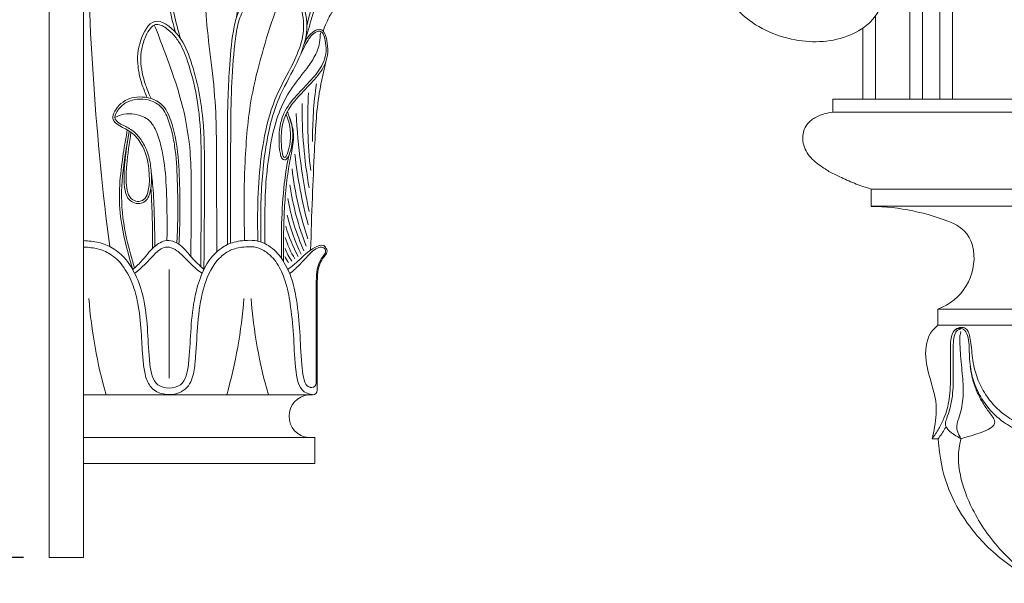
# Model space of a CAD drawing. Extents: x -13 to 95, y 109 to 188.
# Drawn here: x 6 to 20, y 157 to 165 of the extents above; entities that cross this region are included whole.
import ezdxf

# ---------------------------------------------------------------- set-up
doc = ezdxf.new("R2010")
doc.units = 0
doc.header["$MEASUREMENT"] = 0
doc.layers.get('0').update_dxf_attribs({"linetype": 'CONTINUOUS', "lineweight": 15})
doc.layers.get('DEFPOINTS').update_dxf_attribs({"linetype": 'CONTINUOUS'})
doc.layers.add('Text', color=7, linetype='CONTINUOUS')
doc.styles.add('ROMAND', font='romand.shx', dxfattribs={"oblique": 15})
doc.dimstyles.new('ROMAND', dxfattribs={"dimscale": 6, "dimtxt": 0.125, "dimasz": 0.125, "dimexe": 0.0625, "dimexo": 0.0625, "dimgap": 0.0625, "dimtad": 0, "dimtih": 1, "dimtoh": 1, "dimdec": 3, "dimzin": 0, "dimdsep": 46, "dimlunit": 4, "dimtxsty": 'ROMAND', "dimcen": 0, "dimadec": 0, "dimazin": 0, "dimtfac": 1, "dimtdec": 3, "dimtofl": 0, "dimtmove": 0, "dimatfit": 3, "dimfxl": 0, "dimtolj": 1, "dimtzin": 0, "dimarcsym": 0})

# ---------------------------------------------------------------- blocks, each defined once
blk = doc.blocks.new('P')
for p, q in [((-3.062, 0), (3.062, 0)), ((-3.062, 0), (-3.062, -0.188)), ((3.062, 0), (3.062, -0.188)), ((-3.062, -0.188), (3.062, -0.188)), ((-2.5, -1.312), (-2.5, -1.562)), ((-2.5, -1.312), (2.5, -1.312)), ((2.5, -1.312), (2.5, -1.562)), ((-2.5, -1.562), (2.5, -1.562)), ((-1.529, -3.062), (-1.529, -3.298)), ((-1.529, -3.062), (1.529, -3.062)), ((1.529, -3.062), (1.529, -3.298)), ((-1.529, -3.298), (1.529, -3.298)), ((-1.613, -4.954), (-1.523, -4.954)), ((1.613, -4.954), (1.523, -4.954))]:
    blk.add_line(p, q)
for centre, radius, start, end in [((-2.54, -4.75), 3.187, 67.2924, 89.2734), ((2.54, -4.75), 3.187, 90.7266, 112.7076), ((-1.503, -2.271), 0.5, 8.1475, 67.2924), ((1.503, -2.271), 0.5, 112.7076, 171.8525), ((-1.796, -2.312), 0.796, 289.5648, 8.1475), ((1.796, -2.312), 0.796, 171.8525, 250.4352), ((-2.049, -4.284), 1.994, 344.3095, 29.6505), ((2.049, -4.284), 1.994, 150.3495, 195.6905)]:
    blk.add_arc(centre, radius, start, end)
for points in [[(-3.062, -0.188), (-3.187, -0.215), (-3.34, -0.281), (-3.452, -0.389), (-3.5, -0.579), (-3.42, -0.806), (-3.246, -0.968), (-3.099, -1.063), (-2.937, -1.144), (-2.719, -1.237), (-2.5, -1.312)], [(3.062, -0.188), (3.187, -0.215), (3.34, -0.281), (3.452, -0.389), (3.5, -0.579), (3.42, -0.806), (3.246, -0.968), (3.099, -1.063), (2.937, -1.144), (2.719, -1.237), (2.5, -1.312)], [(-1.529, -3.298), (-1.605, -3.372), (-1.705, -3.763), (-1.624, -4.135), (-1.559, -4.412), (-1.575, -4.781), (-1.613, -4.954)], [(1.529, -3.298), (1.605, -3.372), (1.705, -3.763), (1.624, -4.135), (1.559, -4.412), (1.575, -4.781), (1.613, -4.954)], [(0, -4.945), (-0.101, -4.926), (-0.335, -4.844), (-0.569, -4.71), (-0.81, -4.48), (-0.949, -4.252), (-1.034, -4.012), (-1.068, -3.718), (-1.097, -3.449), (-1.158, -3.356), (-1.283, -3.373), (-1.321, -3.433), (-1.342, -3.545), (-1.343, -3.693), (-1.342, -3.878), (-1.343, -4.04), (-1.346, -4.199), (-1.362, -4.374), (-1.393, -4.518), (-1.439, -4.655), (-1.514, -4.806), (-1.613, -4.954)], [(0, -4.945), (0.101, -4.926), (0.335, -4.844), (0.569, -4.71), (0.81, -4.48), (0.949, -4.252), (1.034, -4.012), (1.068, -3.718), (1.097, -3.449), (1.158, -3.356), (1.283, -3.373), (1.321, -3.433), (1.342, -3.545), (1.343, -3.693), (1.342, -3.878), (1.343, -4.04), (1.346, -4.199), (1.362, -4.374), (1.393, -4.518), (1.439, -4.655), (1.514, -4.806), (1.613, -4.954)]]:
    blk.add_spline(points, degree=3)
for points, knots in [([(-1.199, -3.355), (-1.224, -3.359), (-1.257, -3.378), (-1.292, -3.445), (-1.306, -3.556), (-1.303, -3.705), (-1.302, -3.87), (-1.304, -4.039), (-1.304, -4.205), (-1.318, -4.365), (-1.351, -4.518), (-1.4, -4.663), (-1.454, -4.811), (-1.192, -4.954), (-1.192, -4.954)], [2.384095, 2.384095, 2.384095, 2.384095, 2.421019, 2.496988, 2.61739, 2.774362, 2.971283, 3.143009, 3.31226, 3.499555, 3.655291, 3.808931, 3.988507, 4.177775, 4.177775, 4.177775, 4.177775]), ([(0, -4.845), (-0.044, -4.843), (-0.131, -4.829), (-0.307, -4.756), (-0.556, -4.618), (-0.77, -4.414), (-0.918, -4.168), (-1.011, -3.91), (-1.036, -3.634), (-1.063, -3.414), (-1.109, -3.353), (-1.159, -3.322), (-1.24, -3.334), (-1.286, -3.371), (-1.296, -3.386)], [0.008933, 0.008933, 0.008933, 0.008933, 0.109411, 0.372703, 0.659267, 1.013428, 1.297307, 1.567545, 1.881648, 2.168899, 2.28713, 2.421019, 2.496988, 2.54458, 2.54458, 2.54458, 2.54458]), ([(-1.193, -3.388), (-1.204, -3.435), (-1.207, -3.477), (-1.208, -3.527), (-1.205, -3.582), (-1.199, -3.705), (-1.185, -3.87), (-1.168, -4.039), (-1.154, -4.205), (-1.161, -4.365), (-1.179, -4.518), (-1.224, -4.663), (-1.278, -4.811), (-1.199, -4.933), (-1.199, -4.933)], [2.384095, 2.384095, 2.384095, 2.384095, 2.421019, 2.496988, 2.61739, 2.774362, 2.971283, 3.143009, 3.31226, 3.499555, 3.655291, 3.808931, 3.988507, 4.177775, 4.177775, 4.177775, 4.177775]), ([(0, -4.845), (0.044, -4.843), (0.131, -4.829), (0.307, -4.756), (0.556, -4.618), (0.77, -4.414), (0.918, -4.168), (1.011, -3.91), (1.036, -3.634), (1.063, -3.414), (1.109, -3.353), (1.159, -3.322), (1.24, -3.334), (1.286, -3.371), (1.296, -3.386)], [0.008933, 0.008933, 0.008933, 0.008933, 0.109411, 0.372703, 0.659267, 1.013428, 1.297307, 1.567545, 1.881648, 2.168899, 2.28713, 2.421019, 2.496988, 2.54458, 2.54458, 2.54458, 2.54458]), ([(1.193, -3.388), (1.204, -3.435), (1.207, -3.477), (1.208, -3.527), (1.205, -3.582), (1.199, -3.705), (1.185, -3.87), (1.168, -4.039), (1.154, -4.205), (1.161, -4.365), (1.179, -4.518), (1.224, -4.663), (1.278, -4.811), (1.199, -4.933), (1.199, -4.933)], [2.384095, 2.384095, 2.384095, 2.384095, 2.421019, 2.496988, 2.61739, 2.774362, 2.971283, 3.143009, 3.31226, 3.499555, 3.655291, 3.808931, 3.988507, 4.177775, 4.177775, 4.177775, 4.177775]), ([(1.199, -3.355), (1.224, -3.359), (1.257, -3.378), (1.292, -3.445), (1.306, -3.556), (1.303, -3.705), (1.302, -3.87), (1.304, -4.039), (1.304, -4.205), (1.318, -4.365), (1.351, -4.518), (1.4, -4.663), (1.454, -4.811), (1.192, -4.954), (1.192, -4.954)], [2.384095, 2.384095, 2.384095, 2.384095, 2.421019, 2.496988, 2.61739, 2.774362, 2.971283, 3.143009, 3.31226, 3.499555, 3.655291, 3.808931, 3.988507, 4.177775, 4.177775, 4.177775, 4.177775]), ([(-1.055, -3.896), (-1.048, -3.944), (-1.036, -4.045), (-0.986, -4.205), (-0.913, -4.365), (-0.819, -4.518), (-0.697, -4.663), (-0.664, -4.811), (-1.192, -4.954), (-1.192, -4.954)], [2.990173, 2.990173, 2.990173, 2.990173, 3.143009, 3.31226, 3.499555, 3.655291, 3.808931, 3.988507, 4.177775, 4.177775, 4.177775, 4.177775]), ([(1.055, -3.896), (1.048, -3.944), (1.036, -4.045), (0.986, -4.205), (0.913, -4.365), (0.819, -4.518), (0.697, -4.663), (0.664, -4.811), (1.192, -4.954), (1.192, -4.954)], [2.990173, 2.990173, 2.990173, 2.990173, 3.143009, 3.31226, 3.499555, 3.655291, 3.808931, 3.988507, 4.177775, 4.177775, 4.177775, 4.177775]), ([(-1.408, -4.778), (-1.413, -4.787), (-1.448, -4.849), (-1.488, -4.906), (-1.523, -4.954)], [3.953748, 3.953748, 3.953748, 3.953748, 3.9885071, 4.1777748, 4.1777748, 4.1777748, 4.1777748]), ([(1.408, -4.778), (1.413, -4.787), (1.448, -4.849), (1.488, -4.906), (1.523, -4.954)], [3.953748, 3.953748, 3.953748, 3.953748, 3.9885071, 4.1777748, 4.1777748, 4.1777748, 4.1777748]), ([(-1.523, -4.954), (-1.523, -4.954), (-1.489, -5.48), (-1.233, -6.062), (-0.776, -6.584), (-0.336, -6.908), (-0.111, -7.019), (0, -7.062)], [1.75448, 1.75448, 1.75448, 1.75448, 1.763764, 2.956392, 3.800678, 4.201412, 4.588795, 4.588795, 4.588795, 4.588795]), ([(-1.192, -4.954), (-1.192, -4.954), (-1.285, -5.31), (-1.102, -5.919), (-0.711, -6.493), (-0.315, -6.868), (-0.105, -7.006), (0, -7.062)], [1.75448, 1.75448, 1.75448, 1.75448, 1.763764, 2.956392, 3.800678, 4.201412, 4.588795, 4.588795, 4.588795, 4.588795]), ([(1.192, -4.954), (1.192, -4.954), (1.285, -5.31), (1.102, -5.919), (0.711, -6.493), (0.315, -6.868), (0.105, -7.006), (0, -7.062)], [1.75448, 1.75448, 1.75448, 1.75448, 1.763764, 2.956392, 3.800678, 4.201412, 4.588795, 4.588795, 4.588795, 4.588795]), ([(1.523, -4.954), (1.523, -4.954), (1.489, -5.48), (1.233, -6.062), (0.776, -6.584), (0.336, -6.908), (0.111, -7.019), (0, -7.062)], [1.75448, 1.75448, 1.75448, 1.75448, 1.763764, 2.956392, 3.800678, 4.201412, 4.588795, 4.588795, 4.588795, 4.588795])]:
    blk.add_open_spline(points, degree=3, knots=knots)
blk = doc.blocks.new('*D19')
at = {"layer": 'DEFPOINTS', "color": 0}
for p in [(1.234, 178.748), (6.332, 178.748), (6.332, 156.998)]:
    blk.add_point(p, dxfattribs=at)
at = {"layer": 'Text', "color": 0, "lineweight": -2}
for p, q in [((5.957, 178.748), (0.859, 178.748)), ((1.234, 177.998), (1.234, 169.123)), ((1.234, 157.748), (1.234, 166.623)), ((5.957, 156.998), (0.859, 156.998))]:
    blk.add_line(p, q, dxfattribs=at)
at = {"layer": 'Text', "color": 0}
for points in [[(1.109, 177.998), (1.359, 177.998), (1.234, 178.748)], [(1.109, 157.748), (1.359, 157.748), (1.234, 156.998)]]:
    blk.add_solid(points, dxfattribs=at)
at = {"layer": 'Text', "color": 0, "insert": (1.234, 167.873), "char_height": 0.75, "attachment_point": 5, "style": 'ROMAND'}
blk.add_mtext('\\A1;21{\\H1.000000x;\\S3/4;}"', dxfattribs=at)

msp = doc.modelspace()

# ---------------------------------------------------------------- linework, layer by layer
for p, q in [((6.3322, 178.7483), (6.3322, 156.9983)), ((6.8322, 156.9983), (6.8322, 178.7483)), ((19.5197, 171.9385), (19.5197, 163.6858)), ((18.8947, 171.8009), (18.8947, 163.6858)), ((19.0822, 171.8033), (19.0822, 163.6858)), ((19.3322, 171.8516), (19.3322, 163.6858)), ((18.3947, 164.9048), (18.3947, 163.6858)), ((18.2072, 164.7212), (18.2072, 163.6858)), ((17.7697, 163.6858), (23.8947, 163.6858)), ((17.7697, 163.6858), (17.7697, 163.4983)), ((8.0822, 159.6159), (8.0822, 161.2037)), ((10.2289, 160.9736), (10.2289, 159.5444)), ((10.2436, 160.9684), (10.2436, 159.4358)), ((6.8322, 159.3733), (10.1811, 159.3733)), ((6.8322, 158.7483), (10.2072, 158.7483)), ((10.2072, 158.7483), (10.2072, 158.3733)), ((6.8322, 158.3733), (10.2072, 158.3733)), ((6.8322, 156.9983), (6.3322, 156.9983))]:
    msp.add_line(p, q)
for centre, radius, start, end in [((47.7504, 166.7253), 40.8677, 180.62331, 187.29545), ((15.7366, 163.1258), 5.5608, 171.89826, 180.56631), ((16.5202, 163.3936), 6.4156, 176.53255, 186.6767), ((16.7079, 163.5676), 6.6854, 179.53221, 190.13526), ((19.2344, 163.9972), 9.314, 183.19659, 192.09528), ((16.8615, 163.6694), 6.9891, 186.45535, 195.0531), ((15.1912, 163.3279), 5.3562, 187.03267, 198.27516), ((13.9576, 163.059), 4.161, 188.62975, 201.36061), ((13.0194, 162.8105), 3.2571, 190.10291, 204.25103), ((12.8891, 162.7684), 3.18, 194.09842, 204.9879), ((11.9022, 162.4338), 2.2007, 195.78192, 208.23595), ((11.1284, 162.0941), 1.4176, 197.38701, 211.34276), ((10.5358, 161.792), 0.8124, 200.32764, 215.06346), ((10.083, 161.5292), 0.3423, 203.37515, 220.97026), ((14.0348, 161.3298), 7.1465, 184.42669, 195.88888), ((2.0487, 161.3298), 7.1465, 344.11112, 355.57331), ((16.4034, 161.3298), 7.1465, 184.42669, 195.88888), ((10.1642, 159.829), 0.347, 267.27723, 270.42917), ((10.1664, 159.5444), 0.0625, 270.42917, 0), ((10.1811, 159.4358), 0.0625, 270, 0), ((10.1462, 159.0608), 0.3141, 95.72147, 264.27853)]:
    msp.add_arc(centre, radius, start, end)
for points in [[(17.2152, 165.8052), (17.275, 165.8763), (17.3943, 165.9798), (17.6139, 166.067), (17.9478, 166.0785), (18.1683, 166.0099), (18.3627, 165.8582), (18.5279, 165.4995), (18.483, 165.0653), (18.2943, 164.7909), (17.9761, 164.6038), (17.1681, 164.562), (16.3813, 164.9837), (15.9577, 165.7811), (15.913, 167.0306), (15.9405, 167.2377), (16.0312, 167.4807), (16.0941, 167.5233)], [(10.0531, 164.4916), (10.1474, 164.8146), (10.2227, 165.0641), (10.3152, 165.3383), (10.4339, 165.6138), (10.5988, 165.8548), (10.7848, 166.0255), (10.933, 166.1484), (11.091, 166.3471), (11.1777, 166.5407), (11.1956, 166.6124)], [(8.778, 161.4594), (8.7753, 162.2424), (8.7733, 162.9805), (8.7572, 163.5686), (8.6962, 164.2239), (8.6265, 164.8409), (8.6036, 165.3922), (8.6033, 165.6326), (8.6085, 166.0127)], [(8.9317, 161.564), (8.9333, 162.9355), (8.9401, 163.6696), (8.9622, 164.1255), (9.0189, 164.6812), (9.0816, 164.921), (9.3562, 165.2574), (9.8131, 165.4204), (9.8893, 165.3661), (9.9872, 165.2139), (10.0851, 164.6486), (9.9219, 164.1702), (9.6826, 163.6919), (9.495, 162.9926), (9.4214, 162.1264), (9.4214, 161.7459), (9.4223, 161.6019)], [(9.1828, 161.6249), (9.1762, 162.0722), (9.191, 162.7714), (9.2861, 163.7137), (9.4382, 164.3504), (9.6299, 164.9576), (9.7709, 165.3252)], [(8.5892, 161.2036), (8.5982, 162.6008), (8.5736, 163.3941), (8.5034, 163.8586), (8.3792, 164.2982), (8.1905, 164.6456), (7.8715, 164.8202), (7.6676, 164.5458), (7.6272, 164.1649), (7.6901, 163.8924), (7.7607, 163.7093)], [(9.4809, 161.5778), (9.4805, 161.8205), (9.4878, 162.3453), (9.5348, 162.834), (9.6539, 163.3981), (9.8108, 163.748), (10.0207, 164.0456), (10.1963, 164.2926), (10.2776, 164.5154), (10.2901, 164.6551)], [(9.7873, 163.4665), (9.8492, 163.0664), (9.769, 162.8336), (9.7167, 163.1193), (9.9673, 163.7206), (10.18, 163.9481), (10.347, 164.1794), (10.3896, 164.5074), (10.2944, 164.7045), (10.1108, 164.5959), (10.0531, 164.4916)], [(10.1477, 161.4855), (10.1722, 162.2511), (10.2037, 162.9436), (10.2734, 163.7739), (10.3861, 164.2942)], [(7.5244, 163.2048), (7.4625, 162.7269), (7.4567, 162.4676), (7.554, 162.2164), (7.6394, 162.1945), (7.7861, 162.6617), (7.6746, 163.0308), (7.5244, 163.2048), (7.2597, 163.4025), (7.3787, 163.6214), (7.6446, 163.7187), (7.9669, 163.6139), (8.1059, 163.3739), (8.2051, 162.9126), (8.2355, 162.376), (8.239, 161.9417), (8.2254, 161.5693)], [(9.7525, 161.3152), (9.7556, 161.8774), (9.7737, 162.2174), (9.8122, 162.5932), (9.8669, 162.9009), (9.8979, 163.1543), (9.8584, 163.3639), (9.8072, 163.5059)], [(7.5505, 161.2004), (7.3898, 161.8565), (7.3561, 162.3223), (7.3936, 162.7645), (7.4182, 162.9355), (7.4465, 163.093), (7.471, 163.2378)], [(8.5892, 161.2036), (8.4069, 161.3815), (8.2689, 161.5366), (8.0454, 161.6232), (7.8645, 161.5317), (7.6704, 161.3138), (7.5505, 161.2004)], [(10.3002, 161.3243), (10.3433, 161.387), (10.3859, 161.4554), (10.3663, 161.526), (10.045, 161.4016), (9.9358, 161.301), (9.8141, 161.2029)]]:
    msp.add_spline(points, degree=3)
for points, knots in [([(9.7544, 165.4377), (9.7841, 165.6059), (9.8391, 165.9086), (9.9462, 166.3727), (10.0385, 166.7371), (10.1815, 167.0913), (10.4528, 167.2976), (10.8145, 167.4516), (10.9787, 167.2786), (11.061, 167.035), (11.0704, 166.6333), (10.7995, 166.2167), (10.4576, 165.8136), (10.2389, 165.3001), (10.1312, 164.9255), (10.0912, 164.7582)], [1.536169, 1.536169, 1.536169, 1.536169, 2.1056097, 2.562016, 3.1206342, 3.3684735, 3.8027089, 4.2878936, 4.3814619, 4.5624397, 5.1361696, 5.6415846, 6.1764707, 6.9004458, 7.474114, 7.474114, 7.474114, 7.474114]), ([(8.1724, 164.6656), (8.1565, 164.722), (8.1054, 164.9124), (8.0517, 165.2382), (8.1528, 165.6126), (8.3112, 165.908), (8.5683, 166.1758), (8.8481, 165.9971), (9.0309, 165.7551), (9.16, 165.3972), (9.1452, 165.1406), (9.1312, 165.016)], [0.1194533, 0.1194533, 0.1194533, 0.1194533, 0.295482, 0.7107399, 1.0950851, 1.414498, 1.7735928, 1.9714483, 2.3012553, 2.6984469, 3.0711288, 3.0711288, 3.0711288, 3.0711288]), ([(8.2482, 164.5714), (8.2136, 164.6904), (8.1794, 164.8087), (8.1309, 165.0504), (8.1185, 165.1721), (8.146, 165.4139), (8.1831, 165.5353), (8.2683, 165.7288), (8.3139, 165.8079), (8.4289, 165.9565), (8.4908, 166.0192), (8.5848, 166.0633), (8.6156, 166.0662), (8.6922, 166.04), (8.736, 166.0102), (8.8479, 165.9154), (8.9034, 165.845), (9.0132, 165.659), (9.0608, 165.5375), (9.114, 165.2438), (9.0917, 165.0662), (9.0671, 164.8831)], [0.0077338, 0.0077338, 0.0077338, 0.0077338, 0.3801207, 0.3801207, 0.7602413, 0.7602413, 1.140362, 1.140362, 1.4352262, 1.4352262, 1.6707195, 1.6707195, 1.8257669, 1.8257669, 1.9808143, 1.9808143, 2.2704975, 2.2704975, 2.6622312, 2.6622312, 3.2097537, 3.2097537, 3.2097537, 3.2097537]), ([(10.3322, 164.6779), (10.3509, 164.754), (10.4469, 164.9468), (10.503, 165.0143), (10.6307, 165.3199), (10.6219, 165.5092), (10.6011, 165.6163), (10.5925, 165.6607)], [0.9659609, 0.9659609, 0.9659609, 0.9659609, 1.2804391, 1.5929935, 1.8482114, 2.0615125, 2.2125097, 2.2125097, 2.2125097, 2.2125097]), ([(8.9786, 161.5834), (8.9798, 162.1102), (8.9787, 162.6572), (8.9807, 163.4196), (8.9841, 163.636), (9.0042, 164.069), (9.0151, 164.2846), (9.0512, 164.5919), (9.0646, 164.6876), (9.1068, 164.8677), (9.1385, 164.9461), (9.2379, 165.0879), (9.3038, 165.1532), (9.4564, 165.2795), (9.5388, 165.3385), (9.671, 165.3917), (9.722, 165.399), (9.8105, 165.3762), (9.855, 165.3407), (9.9206, 165.2512), (9.9461, 165.195), (9.9909, 165.0805), (10.0089, 165.0213), (10.0473, 164.8416), (10.0519, 164.7199), (10.0101, 164.4858), (9.9655, 164.3706), (9.8424, 164.1094), (9.7595, 163.9667), (9.5992, 163.6321), (9.5358, 163.4329), (9.4481, 163.0284), (9.4197, 162.8243), (9.382, 162.4166), (9.3741, 162.212), (9.3731, 161.8722), (9.3747, 161.737), (9.3753, 161.6153)], [0, 0, 0, 0, 1.638754, 1.638754, 2.2906911, 2.2906911, 2.9426282, 2.9426282, 3.2283964, 3.2283964, 3.5141647, 3.5141647, 3.7999329, 3.7999329, 4.0602086, 4.0602086, 4.2486579, 4.2486579, 4.4371073, 4.4371073, 4.6255566, 4.6255566, 4.814006, 4.814006, 5.1909047, 5.1909047, 5.5678034, 5.5678034, 6.0606169, 6.0606169, 6.6698294, 6.6698294, 7.2790418, 7.2790418, 7.8882542, 7.8882542, 8.2942461, 8.2942461, 8.2942461, 8.2942461]), ([(8.5427, 161.2454), (8.5463, 161.6431), (8.5502, 162.0821), (8.5516, 162.6994), (8.5522, 162.8768), (8.5398, 163.2792), (8.5216, 163.5031), (8.451, 163.8977), (8.4067, 164.0711), (8.3163, 164.3392), (8.2802, 164.4369), (8.1901, 164.5752), (8.1522, 164.6219), (8.062, 164.7079), (8.0111, 164.7447), (7.932, 164.7771), (7.9032, 164.7804), (7.8572, 164.7677), (7.832, 164.7493), (7.7832, 164.6899), (7.7604, 164.6498), (7.7142, 164.5454), (7.6947, 164.4813), (7.6713, 164.3627), (7.6669, 164.3057), (7.6712, 164.1336), (7.6979, 164.0135), (7.7574, 163.841), (7.7806, 163.7845), (7.817, 163.6956)], [0, 0, 0, 0, 1.3183565, 1.3183565, 1.8502306, 1.8502306, 2.5334191, 2.5334191, 3.065327, 3.065327, 3.4051794, 3.4051794, 3.5776328, 3.5776328, 3.7500863, 3.7500863, 3.8809803, 3.8809803, 4.0118743, 4.0118743, 4.1427683, 4.1427683, 4.3297822, 4.3297822, 4.5167962, 4.5167962, 4.8908241, 4.8908241, 5.0772189, 5.0772189, 5.0772189, 5.0772189]), ([(8.3984, 161.3915), (8.3999, 161.5595), (8.4038, 161.9985), (8.4052, 162.6158), (8.3948, 162.7967), (8.3782, 163.076), (8.321, 163.4144), (8.2562, 163.6609), (8.1887, 163.8985), (8.12, 164.088), (8.0523, 164.2992), (7.9759, 164.4842), (7.9202, 164.6393), (7.865, 164.7682)], [0, 0, 0, 0, 1.3183565, 1.3183565, 1.8502306, 1.8502306, 2.5334191, 2.5334191, 3.065327, 3.065327, 3.4051794, 3.4051794, 3.4545988, 3.4545988, 3.4545988, 3.4545988]), ([(9.7583, 163.4782), (9.8036, 163.5793), (9.9274, 163.7331), (10.1522, 163.9578), (10.3547, 164.2063), (10.3932, 164.4677), (10.3063, 164.7417), (10.1495, 164.6158), (10.0962, 164.5294), (9.9979, 164.3349)], [1.2500048, 1.2500048, 1.2500048, 1.2500048, 1.5929511, 1.904463, 2.189713, 2.5204051, 2.7393193, 2.9526264, 3.0718915, 3.0718915, 3.0718915, 3.0718915]), ([(7.4999, 163.2209), (7.4686, 163.0448), (7.4469, 162.8995), (7.4273, 162.6858), (7.4226, 162.6154), (7.4237, 162.4818), (7.4254, 162.4186), (7.45, 162.2929), (7.4748, 162.2304), (7.587, 162.1575), (7.6636, 162.1536), (7.7635, 162.2162), (7.7901, 162.2735), (7.8213, 162.4032), (7.8257, 162.4777), (7.8224, 162.6412), (7.8124, 162.7249), (7.7816, 162.8687), (7.7596, 162.9318), (7.7035, 163.0475), (7.6718, 163.1024), (7.5935, 163.1922), (7.5508, 163.2275), (7.4538, 163.2844), (7.4021, 163.3082), (7.3295, 163.3529), (7.306, 163.3735), (7.2881, 163.4079), (7.2869, 163.4239), (7.299, 163.4701), (7.3128, 163.4973), (7.3622, 163.5671), (7.4044, 163.6064), (7.488, 163.6582), (7.5322, 163.6737), (7.6784, 163.6979), (7.7947, 163.6823), (7.9505, 163.5982), (7.9977, 163.541), (8.0685, 163.3978), (8.094, 163.3168), (8.1356, 163.1595), (8.1508, 163.0803), (8.1854, 162.8404), (8.1948, 162.6771), (8.2078, 162.2925), (8.2121, 162.0724), (8.2029, 161.759), (8.1985, 161.6649), (8.195, 161.5874)], [0.0195523, 0.0195523, 0.0195523, 0.0195523, 0.4531998, 0.4531998, 0.6728405, 0.6728405, 0.8381715, 0.8381715, 1.0035025, 1.0035025, 1.1688334, 1.1688334, 1.3341644, 1.3341644, 1.4994954, 1.4994954, 1.7051766, 1.7051766, 1.9108578, 1.9108578, 2.1020673, 2.1020673, 2.2440477, 2.2440477, 2.3860281, 2.3860281, 2.5020573, 2.5020573, 2.5953042, 2.5953042, 2.688551, 2.688551, 2.8424083, 2.8424083, 2.9962655, 2.9962655, 3.3211119, 3.3211119, 3.5678106, 3.5678106, 3.8145093, 3.8145093, 4.0612081, 4.0612081, 4.5546055, 4.5546055, 5.2163616, 5.2163616, 5.4991291, 5.4991291, 5.4991291, 5.4991291]), ([(7.2892, 163.4174), (7.2892, 163.4175), (7.2892, 163.4175), (7.3311, 163.4434), (7.3753, 163.4588), (7.5214, 163.4831), (7.6378, 163.4674), (7.7936, 163.3833), (7.8408, 163.3262), (7.9116, 163.1829), (7.9371, 163.1019), (7.9787, 162.9446), (7.9938, 162.8654), (8.0285, 162.6256), (8.0379, 162.4622), (8.0508, 162.0776), (8.0551, 161.8575), (8.0485, 161.6331), (8.0484, 161.6283), (8.0483, 161.6235)], [2.8423912, 2.8423912, 2.8423912, 2.8423912, 2.8424083, 2.8424083, 2.9962655, 2.9962655, 3.3211119, 3.3211119, 3.5678106, 3.5678106, 3.8145093, 3.8145093, 4.0612081, 4.0612081, 4.5546055, 4.5546055, 5.2163616, 5.2163616, 5.2308775, 5.2308775, 5.2308775, 5.2308775]), ([(9.8072, 163.5059), (9.8458, 163.3979), (9.8707, 163.3279), (9.8896, 163.1813), (9.8889, 163.1089), (9.865, 162.9717), (9.85, 162.9145), (9.8252, 162.8533), (9.8175, 162.8375), (9.8006, 162.8163), (9.7931, 162.808), (9.7645, 162.7997), (9.7469, 162.8059), (9.7291, 162.8218), (9.7244, 162.8303), (9.7117, 162.8581), (9.7061, 162.8806), (9.6919, 162.9587), (9.6866, 163.0245), (9.6832, 163.2374), (9.7066, 163.3564), (9.7515, 163.463), (9.7548, 163.4707), (9.7583, 163.4782)], [0.0145524, 0.0145524, 0.0145524, 0.0145524, 0.2496922, 0.2496922, 0.4306538, 0.4306538, 0.5566307, 0.5566307, 0.6134072, 0.6134072, 0.6476996, 0.6476996, 0.681992, 0.681992, 0.7162844, 0.7162844, 0.7855937, 0.7855937, 0.9191034, 0.9191034, 1.2339165, 1.2339165, 1.2585739, 1.2585739, 1.2585739, 1.2585739]), ([(7.5763, 161.2235), (7.5379, 161.357), (7.4954, 161.5044), (7.4158, 161.8533), (7.3882, 162.0576), (7.3858, 162.4674), (7.4102, 162.6736), (7.4583, 162.9951), (7.4823, 163.1138), (7.4999, 163.2209)], [0, 0, 0, 0, 0.4607601, 0.4607601, 1.0825793, 1.0825793, 1.7043986, 1.7043986, 2.0659462, 2.0659462, 2.0659462, 2.0659462]), ([(9.7208, 161.3639), (9.7198, 161.5002), (9.7183, 161.6857), (9.7302, 162.0664), (9.7422, 162.261), (9.7763, 162.5746), (9.7952, 162.6929), (9.8206, 162.8265), (9.8238, 162.8426), (9.827, 162.8586)], [0, 0, 0, 0, 0.5552368, 0.5552368, 1.1380522, 1.1380522, 1.4952431, 1.4952431, 1.5440279, 1.5440279, 1.5440279, 1.5440279]), ([(7.872, 161.5382), (7.8719, 161.6136), (7.8712, 161.6732), (7.8697, 161.7985), (7.8686, 161.8573), (7.8648, 162.0222), (7.8613, 162.1171), (7.8495, 162.3621), (7.8396, 162.4725), (7.8275, 162.5759), (7.8241, 162.6), (7.8213, 162.6178)], [1.38298741, 1.38298741, 1.38298741, 1.38298741, 1.40308515, 1.40308515, 1.42318289, 1.42318289, 1.46337837, 1.46337837, 1.54376933, 1.54376933, 1.57937821, 1.57937821, 1.57937821, 1.57937821]), ([(7.8408, 161.5096), (7.8406, 161.6178), (7.8399, 161.6807), (7.8382, 161.8122), (7.8371, 161.8735), (7.8328, 162.0449), (7.829, 162.1425), (7.8216, 162.286), (7.8182, 162.3387), (7.8148, 162.3845)], [1.38298741, 1.38298741, 1.38298741, 1.38298741, 1.404265, 1.404265, 1.42554259, 1.42554259, 1.46809778, 1.46809778, 1.49920332, 1.49920332, 1.49920332, 1.49920332]), ([(6.8322, 161.6233), (6.9066, 161.6181), (7.0544, 161.608), (7.2787, 161.513), (7.4617, 161.3579), (7.6234, 161.0836), (7.7332, 160.714), (7.7729, 160.2782), (7.7833, 159.8935), (7.8482, 159.5132), (8.0213, 159.4723), (8.0822, 159.4694)], [0, 0, 0, 0, 0.2222834, 0.4417705, 0.7197633, 1.016496, 1.3527877, 1.8205406, 2.3025661, 2.627777, 2.7987653, 2.7987653, 2.7987653, 2.7987653]), ([(9.3322, 161.6233), (9.2343, 161.6335), (9.0413, 161.6146), (8.8492, 161.5327), (8.6547, 161.3484), (8.5232, 161.0724), (8.4311, 160.714), (8.3915, 160.2782), (8.3811, 159.8935), (8.3162, 159.5132), (8.1431, 159.4723), (8.0822, 159.4694)], [0, 0, 0, 0, 0.2222834, 0.4417705, 0.7197633, 1.016496, 1.3527877, 1.8205406, 2.3025661, 2.627777, 2.7987653, 2.7987653, 2.7987653, 2.7987653]), ([(9.3322, 161.6233), (9.4146, 161.6117), (9.589, 161.5316), (9.7328, 161.3648), (9.8796, 161.0868), (9.9548, 160.714), (9.9945, 160.2782), (10.0049, 159.8935), (10.0539, 159.4839), (10.1477, 159.4824), (10.1477, 159.4824)], [0.2826644, 0.2826644, 0.2826644, 0.2826644, 0.4417705, 0.7197633, 1.016496, 1.3527877, 1.8205406, 2.3025661, 2.627777, 2.7987653, 2.7987653, 2.7987653, 2.7987653]), ([(6.8322, 161.5293), (6.9083, 161.5241), (6.9829, 161.5184), (7.1194, 161.4801), (7.1862, 161.4481), (7.3124, 161.3637), (7.3695, 161.3057), (7.4754, 161.1517), (7.5206, 161.0601), (7.5894, 160.8702), (7.6141, 160.7705), (7.6569, 160.5285), (7.6681, 160.3854), (7.6803, 160.1706), (7.6838, 160.0942), (7.6939, 159.9463), (7.7, 159.8763), (7.7172, 159.7378), (7.7274, 159.6686), (7.7727, 159.5448), (7.805, 159.4875), (7.9146, 159.4034), (7.9788, 159.3858), (8.0529, 159.3773), (8.0654, 159.3764), (8.0822, 159.3758)], [0, 0, 0, 0, 0.2468479, 0.2468479, 0.4936959, 0.4936959, 0.8035174, 0.8035174, 1.113339, 1.113339, 1.4231605, 1.4231605, 1.8610737, 1.8610737, 2.1050066, 2.1050066, 2.3111141, 2.3111141, 2.4813359, 2.4813359, 2.6254461, 2.6254461, 2.7695563, 2.7695563, 2.7987653, 2.7987653, 2.7987653, 2.7987653]), ([(8.5629, 161.1458), (8.4629, 161.2159), (8.394, 161.2899), (8.2792, 161.4023), (8.2403, 161.4426), (8.1587, 161.5003), (8.1191, 161.5195), (8.0577, 161.5321), (8.0356, 161.5307), (7.9795, 161.5119), (7.9486, 161.4942), (7.8774, 161.4377), (7.84, 161.392), (7.7442, 161.2896), (7.6868, 161.238), (7.6362, 161.1912), (7.6046, 161.1664), (7.5795, 161.1458)], [0, 0, 0, 0, 0.2934937, 0.2934937, 0.4855672, 0.4855672, 0.6419548, 0.6419548, 0.7712727, 0.7712727, 0.9005907, 0.9005907, 1.1010583, 1.1010583, 1.301526, 1.301526, 1.3645911, 1.3645911, 1.3645911, 1.3645911]), ([(9.3225, 161.53), (9.2418, 161.5384), (9.1586, 161.5314), (9.0203, 161.5029), (8.9727, 161.4835), (8.8758, 161.423), (8.8267, 161.3809), (8.686, 161.22), (8.6251, 161.0701), (8.5381, 160.7546), (8.5146, 160.5861), (8.4863, 160.2549), (8.4837, 160.1006), (8.4622, 159.8575), (8.4558, 159.7861), (8.4261, 159.6305), (8.4029, 159.5473), (8.3106, 159.4454), (8.2681, 159.4183), (8.183, 159.3864), (8.1392, 159.379), (8.0931, 159.3761), (8.0898, 159.3759), (8.0822, 159.3758)], [0, 0, 0, 0, 0.2096815, 0.2096815, 0.4318579, 0.4318579, 0.6540342, 0.6540342, 1.1671571, 1.1671571, 1.6802801, 1.6802801, 2.193403, 2.193403, 2.3914169, 2.3914169, 2.5894307, 2.5894307, 2.6902824, 2.6902824, 2.791134, 2.791134, 2.7987653, 2.7987653, 2.7987653, 2.7987653]), ([(9.3225, 161.53), (9.4044, 161.5193), (9.5497, 161.4306), (9.6823, 161.2744), (9.8021, 160.9867), (9.8656, 160.6138), (9.9053, 160.1779), (9.9157, 159.7932), (9.9839, 159.4025), (10.1652, 159.3772), (10.1952, 159.3749)], [0.2826644, 0.2826644, 0.2826644, 0.2826644, 0.4417705, 0.7197633, 1.016496, 1.3527877, 1.8205406, 2.3025661, 2.627777, 2.7161791, 2.7161791, 2.7161791, 2.7161791]), ([(10.2289, 160.9736), (10.2289, 161.1285), (10.2419, 161.228), (10.29, 161.348), (10.3414, 161.4109), (10.3704, 161.4603), (10.3693, 161.4962), (10.3182, 161.5321), (10.296, 161.5307), (10.24, 161.5119), (10.2091, 161.4942), (10.1378, 161.4377), (10.1004, 161.392), (10.0047, 161.2896), (9.9504, 161.2344), (9.8988, 161.189), (9.8659, 161.1615), (9.8412, 161.1428)], [0, 0, 0, 0, 0.2934937, 0.2934937, 0.4855672, 0.4855672, 0.6419548, 0.6419548, 0.7712727, 0.7712727, 0.9005907, 0.9005907, 1.1010583, 1.1010583, 1.301526, 1.301526, 1.3645911, 1.3645911, 1.3645911, 1.3645911]), ([(10.2436, 160.9684), (10.2436, 161.1233), (10.2567, 161.2228), (10.2894, 161.3045), (10.2943, 161.3143), (10.3002, 161.3243)], [0, 0, 0, 0, 0.29349375, 0.29349375, 0.33081615, 0.33081615, 0.33081615, 0.33081615])]:
    msp.add_open_spline(points, degree=3, knots=knots)

# ---------------------------------------------------------------- block references
msp.add_blockref('P', (20.8322, 163.6858))

# ---------------------------------------------------------------- dimensions: what is measured, and where the dimension line sits
at = {"layer": 'Text'}
dim = msp.add_linear_dim(base=(1.234, 178.7483), p1=(6.3322, 156.9983), p2=(6.3322, 178.7483), angle=90, text='<>"', dimstyle='ROMAND', override={"dimlunit": 5}, dxfattribs=at)
dim.commit()
dim.dimension.update_dxf_attribs({"geometry": '*D19', "text_midpoint": (1.234, 167.8733)})

doc.saveas('drawing.dxf')
